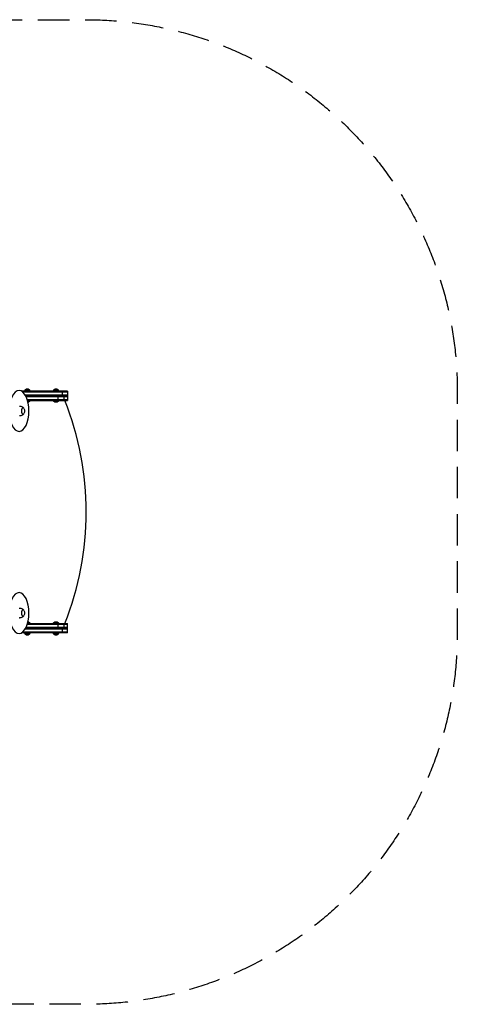
# Model space of a CAD drawing. Units: millimetres. Extents: x -2023 to 3078, y -1638 to 2338.
# Drawn here: x 1309 to 3078, y -1638 to 2338 of the extents above; entities that cross this region are included whole.
import ezdxf

# ---------------------------------------------------------------- set-up
doc = ezdxf.new("R2010")
doc.units = ezdxf.units.MM
doc.header["$LTSCALE"] = 20
doc.linetypes.add('HIDDEN', pattern=[9.525, 6.35, -3.175])
doc.layers.add('2d', color=230, linetype='Continuous')
doc.layers.add('AS-SafetyZone', color=5, linetype='HIDDEN')

msp = doc.modelspace()

# ---------------------------------------------------------------- linework, layer by layer
at = {"layer": '2d'}
for p, q in [((1501.6, 838), (1315.9, 838)), ((1319.9, 835.5), (1501.6, 835.5)), ((1351.3, 840.5), (1328.3, 840.5)), ((1328.3, 840.5), (1328.3, 838)), ((1348.6, 843.1), (1331.1, 843.1)), ((1331.1, 840.5), (1331.1, 843.1)), ((1344.8, 846), (1334.8, 846)), ((1348.6, 840.5), (1348.6, 843.1)), ((1351.3, 840.5), (1351.3, 838)), ((1466.8, 840.5), (1443.8, 840.5)), ((1443.8, 840.5), (1443.8, 838)), ((1464.1, 843.1), (1446.6, 843.1)), ((1446.6, 840.5), (1446.6, 843.1)), ((1460.3, 846), (1450.3, 846)), ((1464.1, 840.5), (1464.1, 843.1)), ((1466.8, 840.5), (1466.8, 838)), ((1481.5, 819), (1481.5, 838)), ((1501.6, 838), (1501.6, 800)), ((1501.6, 821.5), (1331.7, 821.5)), ((1333.1, 819), (1501.6, 819)), ((1334.4, 816.5), (1501.6, 816.5)), ((1501.6, 802.5), (1339.9, 802.5)), ((1340.7, 800), (1501.6, 800)), ((1350.8, 799.5), (1340.8, 799.5)), ((1350.8, 799.5), (1350.8, 800)), ((1444.3, 799.5), (1444.3, 800)), ((1466.3, 799.5), (1444.3, 799.5)), ((1463.2, 819), (1463.2, 800)), ((1466.3, 799.5), (1466.3, 800)), ((1486.8, 819), (1486.8, 800)), ((1344.3, 794), (1342.2, 794)), ((1459.8, 794), (1450.8, 794)), ((1306.2, -38), (1308.6, -38)), ((1306.2, -78), (1308.6, -78)), ((1333.2, -119), (1501.6, -119)), ((1501.6, -116.5), (1334.4, -116.5)), ((1339.9, -102.5), (1501.6, -102.5)), ((1340.7, -100), (1501.6, -100)), ((1340.8, -99.5), (1350.8, -99.5)), ((1342.2, -94), (1344.3, -94)), ((1350.8, -99.5), (1350.8, -100)), ((1444.3, -99.5), (1466.3, -99.5)), ((1444.3, -99.5), (1444.3, -100)), ((1450.8, -94), (1459.8, -94)), ((1463.2, -100), (1463.2, -119)), ((1466.3, -99.5), (1466.3, -100)), ((1481.5, -138), (1481.5, -119)), ((1486.8, -100), (1486.8, -119)), ((1501.6, -138), (1501.6, -100)), ((1501.6, -138), (1316, -138)), ((1501.6, -135.5), (1319.9, -135.5)), ((1328.3, -140.5), (1328.3, -138)), ((1328.3, -140.5), (1351.3, -140.5)), ((1331.1, -140.5), (1331.1, -143.1)), ((1331.1, -143.1), (1348.6, -143.1)), ((1331.8, -121.5), (1501.6, -121.5)), ((1334.8, -146), (1344.8, -146)), ((1348.6, -140.5), (1348.6, -143.1)), ((1351.3, -140.5), (1351.3, -138)), ((1443.8, -140.5), (1443.8, -138)), ((1443.8, -140.5), (1466.8, -140.5)), ((1446.6, -140.5), (1446.6, -143.1)), ((1446.6, -143.1), (1464.1, -143.1)), ((1450.3, -146), (1460.3, -146)), ((1464.1, -140.5), (1464.1, -143.1)), ((1466.8, -140.5), (1466.8, -138))]:
    msp.add_line(p, q, dxfattribs=at)
at = {"layer": '2d', "extrusion": (0, 0, -1)}
for centre, radius, start, end in [((-1337.6, 838.5), 8, 35.2407, 69.6359), ((-1342, 838.5), 8, 110.3641, 144.7593), ((-1453.1, 838.5), 8, 35.2407, 69.6359), ((-1457.5, 838.5), 8, 110.3641, 144.7593), ((-1341.7, 803.7), 10, 204.5665, 254.9608), ((-1453.4, 803.7), 10, 285.0392, 335.4335), ((-1457.2, 803.7), 10, 204.5665, 254.9608), ((-1308.6, 758), 20, 90, 145.2875), ((-1308.7, 758), 20, 150.3998, 209.6002), ((-1308.6, 758), 20, 214.7125, 270), ((-1308.6, -58), 20, 90, 145.2875), ((-1308.6, -58), 20, 214.7125, 270), ((-1308.7, -58), 20, 150.3998, 209.6002), ((-1341.7, -103.7), 10, 105.0392, 155.4335), ((-1453.4, -103.7), 10, 24.5665, 74.9608), ((-1457.2, -103.7), 10, 105.0392, 155.4335), ((-1337.6, -138.5), 8, 290.3641, 324.7593), ((-1342, -138.5), 8, 215.2407, 249.6359), ((-1453.1, -138.5), 8, 290.3641, 324.7593), ((-1457.6, -138.5), 8, 215.2407, 249.6359)]:
    msp.add_arc(centre, radius, start, end, dxfattribs=at)
at = {"layer": '2d'}
msp.add_arc((365.6, 350), 1212.4, 338.2116, 21.7884, dxfattribs=at)
at = {"layer": '2d', "extrusion": (0, 0, -1)}
for centre in [(1306.2, 758), (1306.2, -58)]:
    msp.add_ellipse(centre, major_axis=(0, -82.5), ratio=0.485932, dxfattribs=at)
at = {"layer": '2d'}
for centre in [(1322, 758), (1322, -58)]:
    msp.add_ellipse(centre, major_axis=(0, 13), ratio=0.485932, start_param=5.575572, end_param=10.132391, dxfattribs=at)
at = {"layer": 'AS-SafetyZone', "flags": 128}
msp.add_lwpolyline([(-522.5, 2338), (1578, 2338, -0.414214), (3078, 838), (3078, -138, -0.414214), (1578, -1638), (-522.5, -1638, -0.414214), (-2022.5, -138), (-2022.5, 838, -0.414214), (-522.5, 2338)], format="xyb", close=True, dxfattribs=at)

doc.saveas('drawing.dxf')
